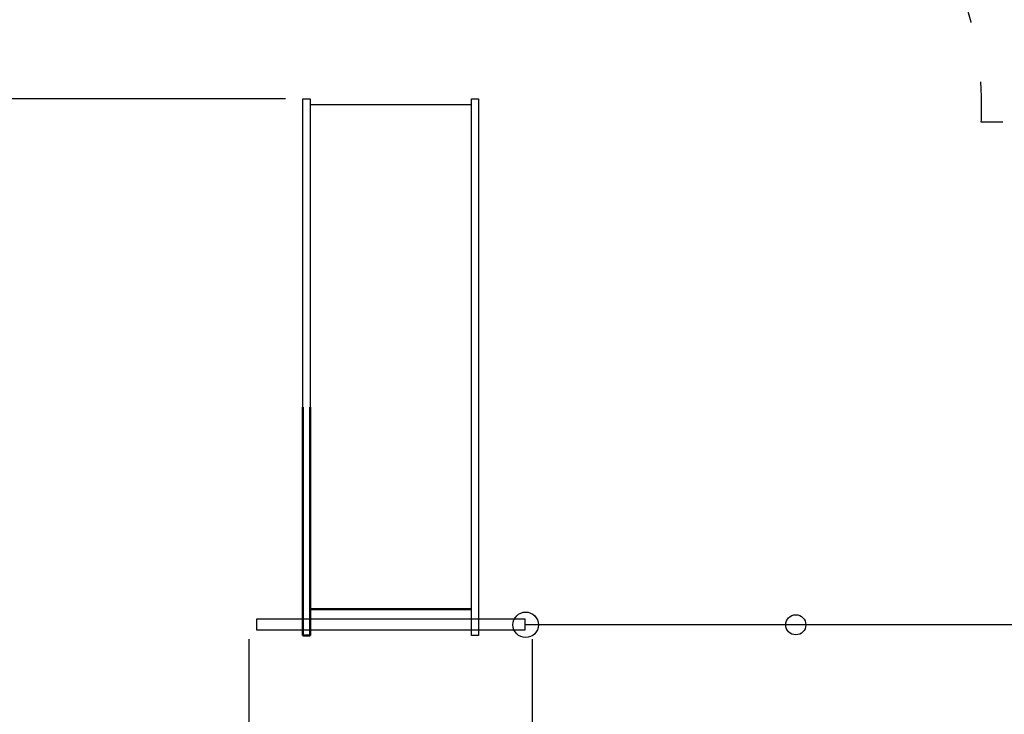
# Model space of a CAD drawing. Units: millimetres. Extents: x 5264 to 24715, y 2516 to 17316.
# Drawn here: x 15367 to 18306, y 11588 to 13660 of the extents above; entities that cross this region are included whole.
import ezdxf

# ---------------------------------------------------------------- set-up
doc = ezdxf.new("R2010")
doc.units = ezdxf.units.MM
doc.linetypes.add('ACAD_ISO03W100', pattern=[30, 12, -18])
for name, color, linetype in [('Bariery', 6, 'Continuous'), ('strefa bezpieczeństwa', 6, 'ACAD_ISO03W100'), ('Urządzenia', 2, 'Continuous'), ('wymiary 100', 5, 'Continuous'), ('wymiary 100 strefy', 5, 'Continuous')]:
    doc.layers.add(name, color=color, linetype=linetype)
doc.layers.add('Widoczne (ISO)', color=5, linetype='Continuous', lineweight=50)
doc.styles.get("Standard").update_dxf_attribs({"font": 'arial.ttf'})
doc.dimstyles.new('FK_rzuty 100_m$0', dxfattribs={"dimscale": 100, "dimtxt": 2.5, "dimasz": 2.5, "dimexe": 1.25, "dimexo": 0.625, "dimtad": 1, "dimlfac": 0.001, "dimrnd": 0.01, "dimzin": 1, "dimdsep": 46, "dimtxsty": 'Standard', "dimblk": 'ARCHTICK', "dimcen": 2.5, "dimadec": 0, "dimazin": 0, "dimtfac": 1, "dimtmove": 0, "dimatfit": 3, "dimfxl": 1, "dimarcsym": 0})
doc.dimstyles.new('FK_rzuty 100_STREFY', dxfattribs={"dimscale": 100, "dimtxt": 4, "dimasz": 2.5, "dimexe": 1.25, "dimexo": 0.625, "dimgap": 1, "dimtad": 1, "dimdec": 1, "dimlfac": 0.001, "dimrnd": 0.01, "dimzin": 1, "dimdsep": 46, "dimtxsty": 'Standard', "dimblk": 'OBLIQUE', "dimcen": 2.5, "dimadec": 0, "dimazin": 0, "dimtfac": 1, "dimtdec": 1, "dimtmove": 0, "dimatfit": 3, "dimfxl": 1, "dimarcsym": 0})

# ---------------------------------------------------------------- blocks, each defined once
blk = doc.blocks.new('_ArchTick')
at = {"color": 0, "linetype": 'ByBlock', "const_width": 0.15}
blk.add_lwpolyline([(-0.5, -0.5), (0.5, 0.5)], dxfattribs=at)
blk = doc.blocks.new('*D12')
at = {"layer": 'Defpoints', "color": 0, "transparency": 16777216}
for p in [(16223.3, 13424.4), (11329.6, 9276.4), (16071.3, 9276.4)]:
    blk.add_point(p, dxfattribs=at)
at = {"layer": 'wymiary 100', "color": 0, "lineweight": -2, "transparency": 16777216}
for p, q in [((16160.8, 13424.4), (11204.6, 13424.4)), ((11329.6, 13424.4), (11329.6, 9276.4)), ((16008.8, 9276.4), (11204.6, 9276.4))]:
    blk.add_line(p, q, dxfattribs=at)
at = {"layer": 'wymiary 100', "color": 0, "lineweight": -2, "transparency": 16777216, "xscale": 250, "yscale": 250, "zscale": 250}
for p, rotation in [((11329.6, 13424.4), 90), ((11329.6, 9276.4), 270)]:
    blk.add_blockref('_ArchTick', p, dxfattribs=dict(at, rotation=rotation))
at = {"layer": 'wymiary 100', "color": 0, "transparency": 16777216, "insert": (11141.6, 11350.4), "char_height": 250, "attachment_point": 5, "rotation": 90}
blk.add_mtext('4.12', dxfattribs=at)
blk = doc.blocks.new('_Oblique')
at = {"color": 0, "linetype": 'ByBlock', "lineweight": -2}
blk.add_line((-0.5, -0.5), (0.5, 0.5), dxfattribs=at)
blk = doc.blocks.new('*D13')
at = {"layer": 'Defpoints', "color": 0, "transparency": 16777216}
for p in [(10773.9, 14405.9), (16151.6, 14405.9), (16474.3, 7773.2)]:
    blk.add_point(p, dxfattribs=at)
at = {"layer": 'wymiary 100 strefy', "color": 0, "lineweight": -2, "transparency": 16777216}
for p, q in [((16089.1, 14405.9), (10648.9, 14405.9)), ((10773.9, 7773.2), (10773.9, 14405.9)), ((16411.8, 7773.2), (10648.9, 7773.2))]:
    blk.add_line(p, q, dxfattribs=at)
at = {"layer": 'wymiary 100 strefy', "color": 0, "lineweight": -2, "transparency": 16777216, "xscale": 250, "yscale": 250, "zscale": 250}
for p, rotation in [((10773.9, 14405.9), 90), ((10773.9, 7773.2), 270)]:
    blk.add_blockref('_Oblique', p, dxfattribs=dict(at, rotation=rotation))
at = {"layer": 'wymiary 100 strefy', "color": 0, "transparency": 16777216, "insert": (10469.7, 11299.3), "char_height": 400, "attachment_point": 5, "rotation": 90}
blk.add_mtext('6.6 m', dxfattribs=at)
blk = doc.blocks.new('B_W4')
at = {"layer": 'Bariery'}
blk.add_lwpolyline([(0, 17), (800, 17), (800, -17), (0, -17)], close=True, dxfattribs=at)

msp = doc.modelspace()

# ---------------------------------------------------------------- linework, layer by layer
at = {"layer": 'strefa bezpieczeństwa', "ltscale": 10}
msp.add_lwpolyline([(17853.739, 14192.919, 0.16776437), (17236.786, 14405.919), (15712.786, 14405.919, 0.13207282), (15211.355, 14271.117, 0.14949059), (14813.201, 13842.665), (14442.348, 13842.665, 0.28051734), (13109.675, 13031.13, 0.56024171), (12938.745, 9976.876, 0.02396529), (12967.348, 9836.043), (12967.348, 9740.667, 0.41421356), (14467.348, 8240.667), (14974.512, 8240.667, 0.17667176), (15917.085, 7773.229), (16877.348, 7773.229, 0.30774491), (18296.608, 8742.679), (20101.348, 8742.679, 0.19891237), (21162.008, 9182.019), (21727.754, 9747.765, 0.55160737), (21727.754, 12349.593), (21162.008, 12915.339, 0.19891237), (20101.348, 13354.679), (18236.786, 13354.679, 0.2425309), (17853.739, 14192.919)], format="xyb", dxfattribs=at)
at = {"layer": 'Urządzenia'}
for p, q in [((16715.786, 13405.919), (16233.786, 13405.919)), ((16715.786, 11901.566), (16233.786, 11901.566)), ((16051.348, 11812.252), (16051.348, 11091.105)), ((16897.348, 11091.105), (16897.348, 11812.252))]:
    msp.add_line(p, q, dxfattribs=at)
for points in [[(16212.786, 11823.066), (16212.786, 13424.419), (16233.786, 13424.419), (16233.786, 11823.066)], [(16715.786, 11823.066), (16715.786, 13424.419), (16736.786, 13424.419), (16736.786, 11823.066)]]:
    msp.add_lwpolyline(points, close=True, dxfattribs=at)
msp.add_lwpolyline([(20101.348, 11854.679), (16877.348, 11854.679)], dxfattribs=at)
for centre, radius in [((16877.348, 11854.679), 38), ((16877.348, 11854.679), 38), ((17683.348, 11854.679), 30)]:
    msp.add_circle(centre, radius, dxfattribs=at)
at = {"layer": 'Widoczne (ISO)'}
for p, q in [((16212.786, 12093.247), (16212.786, 12504.055)), ((16233.786, 12093.247), (16233.786, 12504.055)), ((16212.786, 12093.247), (16212.786, 11886.786)), ((16233.786, 12093.247), (16233.786, 11886.786)), ((16715.786, 11901.566), (16233.786, 11901.566)), ((16212.786, 11823.066), (16212.786, 11886.786)), ((16233.786, 11886.786), (16233.786, 11823.066)), ((16212.786, 11823.066), (16233.786, 11823.066))]:
    msp.add_line(p, q, dxfattribs=at)

# ---------------------------------------------------------------- block references
at = {"layer": 'Bariery', "rotation": 180}
msp.add_blockref('B_W4', (16874.786, 11855.566), dxfattribs=at)

# ---------------------------------------------------------------- dimensions: what is measured, and where the dimension line sits
at = {"layer": 'wymiary 100'}
dim = msp.add_linear_dim(base=(11329.646, 9276.379), p1=(16223.286, 13424.419), p2=(16071.348, 9276.379), angle=90, text='4.12', dimstyle='FK_rzuty 100_m$0', dxfattribs=at)
dim.commit()
dim.dimension.update_dxf_attribs({"geometry": '*D12', "text_midpoint": (11141.634, 11350.399)})
at = {"layer": 'wymiary 100 strefy'}
dim = msp.add_linear_dim(base=(10773.95, 14405.919), p1=(16474.348, 7773.229), p2=(16151.572, 14405.919), angle=90, dimstyle='FK_rzuty 100_STREFY', override={"dimpost": ' m'}, dxfattribs=at)
dim.commit()
dim.dimension.update_dxf_attribs({"geometry": '*D13', "text_midpoint": (10773.95, 11299.299), "dimtype": 160})

doc.saveas('drawing.dxf')
